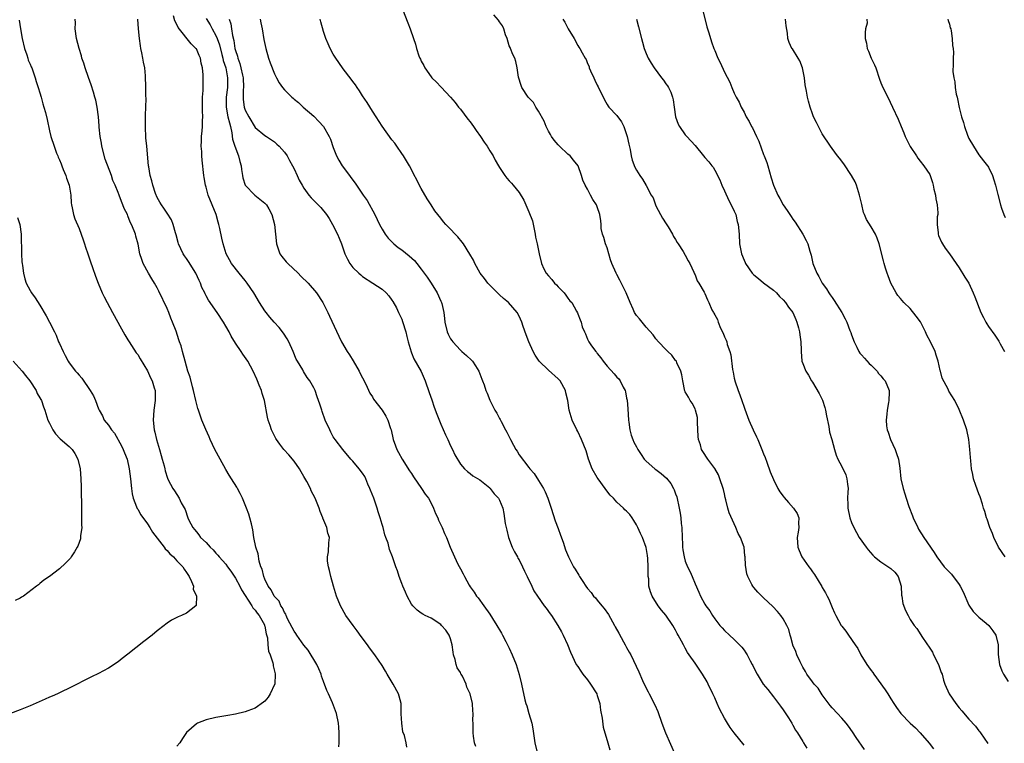
# Model space of a CAD drawing. Units: inches. Extents: x 2592000 to 2595000, y 1539000 to 1542000.
# Drawn here: x 2593033 to 2593234, y 1541681 to 1541829 of the extents above; entities that cross this region are included whole.
import ezdxf

# ---------------------------------------------------------------- set-up
doc = ezdxf.new("R2010")
doc.units = ezdxf.units.IN
doc.header["$MEASUREMENT"] = 0
doc.layers.add('LD25921539_10ft', color=72, linetype='Continuous')

msp = doc.modelspace()

# ---------------------------------------------------------------- linework, layer by layer
at = {"layer": 'LD25921539_10ft'}
for points, elevation in [([(2593126.19, 1541680.19), (2593125.9, 1541681), (2593125.69, 1541682.31), (2593125.62, 1541683), (2593125.58, 1541683.58), (2593125.58, 1541685), (2593125.55, 1541685.55), (2593125.59, 1541687), (2593125.54, 1541687.54), (2593125.45, 1541689), (2593125, 1541691), (2593124.33, 1541692.33), (2593124.15, 1541693), (2593123.41, 1541694.59), (2593123.18, 1541695), (2593123.11, 1541695.11), (2593123, 1541695.34), (2593122.33, 1541696.33), (2593122.16, 1541697), (2593121.95, 1541698.05), (2593121.62, 1541699), (2593121.52, 1541699.52), (2593121.35, 1541701), (2593121, 1541702.27), (2593120.72, 1541703), (2593120.01, 1541704.01), (2593119.16, 1541705), (2593119, 1541705.17), (2593117, 1541706.45), (2593115.81, 1541707), (2593115.29, 1541707.29), (2593115, 1541707.49), (2593114.13, 1541708.13), (2593113.26, 1541709), (2593113, 1541709.36), (2593112.1, 1541711), (2593111.77, 1541711.77), (2593111.21, 1541713), (2593111, 1541713.58), (2593110.48, 1541715), (2593110.12, 1541716.12), (2593109.81, 1541717), (2593109.59, 1541717.59), (2593109.12, 1541719), (2593108.53, 1541720.53), (2593108.2, 1541721.8), (2593107.76, 1541723), (2593107.53, 1541723.53), (2593107.19, 1541725), (2593107, 1541725.63), (2593106.62, 1541727), (2593106.19, 1541728.19), (2593106.01, 1541729), (2593105.3, 1541731), (2593104.63, 1541732.63), (2593104.5, 1541733), (2593104.1, 1541733.9), (2593103.63, 1541735), (2593103.43, 1541735.43), (2593103, 1541736.1), (2593102.32, 1541737), (2593101, 1541738.6), (2593100.62, 1541739), (2593098.95, 1541740.95), (2593097.39, 1541743), (2593097, 1541743.59), (2593096.51, 1541744.51), (2593096.27, 1541745), (2593095.37, 1541747), (2593094.75, 1541748.75), (2593094.63, 1541749), (2593094.27, 1541750.27), (2593093.73, 1541751.73), (2593093.29, 1541753), (2593093, 1541753.58), (2593092.21, 1541755), (2593091.69, 1541755.69), (2593090.93, 1541756.93), (2593090.76, 1541757.24), (2593089.68, 1541759), (2593089.44, 1541759.44), (2593088.79, 1541761), (2593087.88, 1541763), (2593087.58, 1541763.58), (2593086.79, 1541764.79), (2593085.91, 1541765.91), (2593084.93, 1541767), (2593084.03, 1541768.03), (2593083.25, 1541769), (2593083, 1541769.33), (2593081.93, 1541771), (2593080.74, 1541773), (2593079.38, 1541775), (2593079, 1541775.5), (2593077.75, 1541777), (2593076.21, 1541779), (2593075.77, 1541779.77), (2593075.12, 1541781), (2593074.47, 1541783), (2593074.2, 1541784.2), (2593073.81, 1541786.18), (2593073.63, 1541787), (2593073.47, 1541787.47), (2593073.03, 1541789), (2593072.21, 1541791), (2593071.42, 1541793), (2593071, 1541794.6), (2593070.88, 1541795), (2593070.63, 1541796.63), (2593070.56, 1541797), (2593070.17, 1541800.17), (2593070.11, 1541801), (2593070.09, 1541801.91), (2593070.01, 1541803), (2593070.02, 1541804.02), (2593070.07, 1541805), (2593070.16, 1541806.16), (2593070.25, 1541807), (2593070.27, 1541808.27), (2593070.33, 1541809), (2593070.26, 1541810.26), (2593070.28, 1541812.28), (2593070.27, 1541813), (2593070.39, 1541814.39), (2593070.41, 1541817), (2593070.38, 1541817.62), (2593070.24, 1541819), (2593070, 1541820), (2593069.83, 1541821), (2593069.55, 1541821.55), (2593069, 1541822.88), (2593068.92, 1541823), (2593067.92, 1541823.92), (2593065.3, 1541827.3), (2593065, 1541827.92), (2593064.63, 1541828.63), (2593064.31, 1541829.69)], 7250), ([(2593111.14, 1541831), (2593112.23, 1541828.23), (2593112.7, 1541827), (2593113.4, 1541825), (2593113.84, 1541823.84), (2593114.02, 1541823), (2593114.52, 1541821.48), (2593114.71, 1541821), (2593114.82, 1541820.82), (2593115, 1541820.42), (2593115.49, 1541819.49), (2593115.71, 1541819), (2593117, 1541817.16), (2593117.13, 1541817), (2593118.11, 1541816.11), (2593119, 1541815.14), (2593119.08, 1541815.08), (2593121, 1541813.06), (2593121.92, 1541811.92), (2593122.61, 1541811), (2593123, 1541810.54), (2593124.53, 1541808.53), (2593125, 1541807.95), (2593125.68, 1541807), (2593126.2, 1541806.2), (2593127.11, 1541805), (2593127.84, 1541803.84), (2593128.46, 1541803), (2593129, 1541802.07), (2593129.69, 1541801), (2593130.11, 1541800.11), (2593130.81, 1541799), (2593131, 1541798.65), (2593132.11, 1541797), (2593132.48, 1541796.48), (2593133, 1541795.94), (2593133.42, 1541795.42), (2593133.79, 1541795), (2593135, 1541793.51), (2593135.99, 1541791.99), (2593136.35, 1541791), (2593137, 1541789.56), (2593137.74, 1541787.74), (2593138.31, 1541785), (2593138.37, 1541784.37), (2593138.73, 1541783), (2593139.13, 1541781), (2593139.58, 1541779), (2593140.08, 1541777.92), (2593140.54, 1541777), (2593141, 1541776.47), (2593141.71, 1541775.71), (2593142.25, 1541775), (2593142.64, 1541774.64), (2593143, 1541774.24), (2593144.22, 1541773), (2593144.56, 1541772.56), (2593145, 1541771.89), (2593145.4, 1541771.4), (2593145.76, 1541771), (2593146.77, 1541769.23), (2593146.93, 1541768.93), (2593147, 1541768.7), (2593147.5, 1541767.5), (2593147.69, 1541767), (2593147.93, 1541766.07), (2593148.36, 1541765), (2593148.61, 1541764.61), (2593149, 1541763.55), (2593149.25, 1541763), (2593149.83, 1541762.17), (2593150.69, 1541761), (2593150.84, 1541760.84), (2593151, 1541760.63), (2593151.74, 1541759.74), (2593152.17, 1541759), (2593153, 1541758), (2593154.43, 1541756.43), (2593155, 1541755.75), (2593155.4, 1541755.4), (2593155.69, 1541755), (2593156.27, 1541753.73), (2593156.67, 1541753), (2593156.75, 1541752.75), (2593157, 1541751.44), (2593157.08, 1541751.08), (2593157.27, 1541749.27), (2593157.39, 1541747), (2593157.47, 1541746.53), (2593157.64, 1541745), (2593157.93, 1541743.93), (2593158.27, 1541743), (2593158.5, 1541742.5), (2593159, 1541741.48), (2593159.26, 1541741), (2593159.94, 1541739.94), (2593160.58, 1541739), (2593161, 1541738.57), (2593162.77, 1541737), (2593163, 1541736.85), (2593164.07, 1541736.07), (2593165.12, 1541735.12), (2593166.03, 1541734.03), (2593166.6, 1541733), (2593166.73, 1541732.73), (2593167, 1541731.93), (2593167.26, 1541731.26), (2593167.76, 1541729), (2593167.94, 1541727.94), (2593168.08, 1541727), (2593168.17, 1541725.83), (2593168.26, 1541725), (2593168.33, 1541723), (2593168.42, 1541721.58), (2593168.43, 1541721), (2593168.47, 1541720.47), (2593168.74, 1541719), (2593169, 1541718.1), (2593169.44, 1541717), (2593169.97, 1541715.97), (2593170.38, 1541715), (2593171, 1541713.5), (2593171.79, 1541711.79), (2593172.11, 1541711), (2593173, 1541709.34), (2593173.2, 1541709), (2593173.98, 1541707.98), (2593174.55, 1541707), (2593175, 1541706.33), (2593176.03, 1541705), (2593176.51, 1541704.51), (2593177, 1541703.95), (2593178, 1541703), (2593179, 1541702.08), (2593180.55, 1541700.55), (2593181, 1541699.92), (2593181.39, 1541699.39), (2593181.64, 1541699), (2593182.28, 1541697.72), (2593182.68, 1541697), (2593182.79, 1541696.79), (2593183, 1541696.28), (2593183.67, 1541695), (2593184.94, 1541693), (2593185.87, 1541691.87), (2593187, 1541690.35), (2593188.46, 1541688.46), (2593189, 1541687.71), (2593190.09, 1541686.09), (2593190.76, 1541685), (2593191, 1541684.61), (2593191.55, 1541683.55), (2593191.92, 1541683), (2593193, 1541681.25), (2593193.17, 1541681), (2593193.86, 1541679.86)], 7200), ([(2593205.62, 1541679.62), (2593203.94, 1541682.06), (2593203.2, 1541683.2), (2593202.39, 1541684.39), (2593201.9, 1541685), (2593201, 1541686.05), (2593200.13, 1541687), (2593199, 1541688.16), (2593198.61, 1541688.61), (2593197, 1541690.82), (2593196.16, 1541692.16), (2593195.37, 1541693), (2593195, 1541693.43), (2593193.85, 1541695), (2593193.57, 1541695.57), (2593193, 1541696.44), (2593192.46, 1541697.54), (2593191.83, 1541699), (2593191.63, 1541699.63), (2593191, 1541700.92), (2593190.97, 1541701), (2593190.59, 1541702.59), (2593190.43, 1541703), (2593190.15, 1541704.15), (2593189.74, 1541705), (2593189, 1541706.35), (2593188.51, 1541707), (2593187.85, 1541707.85), (2593186.88, 1541708.88), (2593185, 1541710.63), (2593183.81, 1541711.81), (2593183, 1541712.74), (2593182.8, 1541713), (2593182.61, 1541713.39), (2593181.75, 1541715), (2593181.57, 1541715.56), (2593181.3, 1541717.3), (2593181.24, 1541719), (2593181.2, 1541719.2), (2593181, 1541721), (2593180.26, 1541723), (2593179.82, 1541723.82), (2593179.32, 1541725), (2593177.99, 1541727.99), (2593177.71, 1541729), (2593177.3, 1541730.7), (2593177.17, 1541731.17), (2593177, 1541731.92), (2593176.78, 1541732.78), (2593176.74, 1541733), (2593176.05, 1541735), (2593175.76, 1541735.76), (2593175, 1541737.07), (2593173.62, 1541739), (2593172.58, 1541740.58), (2593172.32, 1541741), (2593172.08, 1541741.92), (2593171.71, 1541743), (2593171.64, 1541743.64), (2593171.5, 1541746.5), (2593171.52, 1541747), (2593171.49, 1541747.49), (2593171.11, 1541749), (2593171, 1541749.28), (2593170.41, 1541750.41), (2593169.99, 1541751), (2593169.64, 1541751.64), (2593169, 1541752.75), (2593168.92, 1541752.92), (2593168.47, 1541755), (2593168.26, 1541756.26), (2593168.11, 1541757), (2593167.28, 1541758.72), (2593167.17, 1541759), (2593167.1, 1541759.1), (2593167, 1541759.18), (2593166.23, 1541760.23), (2593165.45, 1541761), (2593165, 1541761.41), (2593163.52, 1541763), (2593163, 1541763.61), (2593162.39, 1541764.39), (2593161, 1541765.98), (2593159.66, 1541767.66), (2593159, 1541768.39), (2593158.75, 1541768.75), (2593158.6, 1541769), (2593158.31, 1541769.69), (2593157.7, 1541771), (2593156.93, 1541773), (2593155.61, 1541775.61), (2593155, 1541776.73), (2593154.83, 1541777), (2593153.99, 1541779), (2593153.73, 1541779.73), (2593153.38, 1541781), (2593153, 1541782.21), (2593152.7, 1541783), (2593152.32, 1541784.32), (2593152.06, 1541785), (2593151.81, 1541786.19), (2593151.76, 1541787), (2593151.75, 1541787.75), (2593151.53, 1541789), (2593151, 1541790.58), (2593150.83, 1541791), (2593150.11, 1541792.11), (2593149.63, 1541793), (2593149, 1541794.22), (2593148.54, 1541795), (2593148.05, 1541796.05), (2593147.78, 1541797), (2593147.06, 1541799), (2593146.14, 1541800.14), (2593145.48, 1541801), (2593145, 1541801.4), (2593143.3, 1541803), (2593143, 1541803.3), (2593142.21, 1541804.21), (2593141.6, 1541805), (2593141.4, 1541805.4), (2593141, 1541806.06), (2593140.54, 1541807), (2593140.15, 1541808.15), (2593139, 1541810.16), (2593138.46, 1541811), (2593137.94, 1541811.94), (2593136.83, 1541813), (2593135.54, 1541815), (2593135.43, 1541815.43), (2593134.9, 1541817.1), (2593134.62, 1541819), (2593134.33, 1541820.33), (2593134.16, 1541821), (2593133.75, 1541821.75), (2593133.26, 1541823), (2593133.16, 1541823.16), (2593133, 1541823.55), (2593132.56, 1541825), (2593132.25, 1541825.75), (2593131.86, 1541827), (2593131.61, 1541827.61), (2593131, 1541828.45), (2593130.79, 1541828.79), (2593129.84, 1541829.84)], 7190), ([(2593172.53, 1541831), (2593173.42, 1541827.42), (2593173.84, 1541826.16), (2593174.35, 1541824.35), (2593174.82, 1541823), (2593175, 1541822.55), (2593175.66, 1541821), (2593176.14, 1541820.14), (2593177, 1541818.16), (2593178.1, 1541816.1), (2593178.49, 1541815), (2593179, 1541813.86), (2593179.42, 1541813), (2593180.02, 1541812.02), (2593180.44, 1541811), (2593181, 1541809.98), (2593181.47, 1541809), (2593182.08, 1541808.08), (2593182.55, 1541807), (2593182.74, 1541806.74), (2593183.57, 1541805), (2593184.05, 1541804.05), (2593185, 1541801.27), (2593185.13, 1541801), (2593185.68, 1541799.68), (2593185.89, 1541799), (2593186.54, 1541796.54), (2593187.01, 1541795.01), (2593187.9, 1541793), (2593188.3, 1541792.3), (2593188.99, 1541791), (2593189.86, 1541789.86), (2593190.36, 1541789), (2593190.65, 1541788.65), (2593191, 1541788.06), (2593191.46, 1541787.46), (2593193.01, 1541785), (2593193.74, 1541783.74), (2593194.08, 1541783), (2593194.44, 1541781.56), (2593194.72, 1541780.72), (2593195.1, 1541779), (2593195.88, 1541777), (2593196.32, 1541776.32), (2593196.99, 1541775), (2593197.85, 1541773.85), (2593198.35, 1541773), (2593198.63, 1541772.63), (2593199, 1541772.04), (2593199.45, 1541771.45), (2593201, 1541769), (2593201.71, 1541767.71), (2593202.04, 1541767), (2593202.67, 1541765.33), (2593202.87, 1541764.87), (2593203, 1541764.44), (2593203.54, 1541763), (2593204.08, 1541761.92), (2593204.5, 1541761), (2593204.69, 1541760.69), (2593205, 1541760.36), (2593205.63, 1541759.63), (2593206.59, 1541758.59), (2593207, 1541758.23), (2593208.24, 1541757), (2593208.53, 1541756.53), (2593209, 1541756.03), (2593209.45, 1541755.45), (2593209.88, 1541755), (2593210.66, 1541753), (2593210.68, 1541752.68), (2593210.59, 1541751), (2593210.55, 1541750.55), (2593210.25, 1541749), (2593210.19, 1541748.19), (2593210.05, 1541747), (2593210.16, 1541745.84), (2593210.27, 1541745), (2593210.48, 1541744.48), (2593210.97, 1541743), (2593211.91, 1541741), (2593212.16, 1541740.16), (2593212.59, 1541739), (2593212.86, 1541737.14), (2593213.1, 1541735), (2593213.54, 1541733), (2593213.91, 1541731.91), (2593214.15, 1541731), (2593214.72, 1541729.28), (2593215.43, 1541727.43), (2593215.57, 1541727), (2593216.53, 1541725), (2593216.7, 1541724.7), (2593217.78, 1541723), (2593219.89, 1541719.89), (2593220.44, 1541719), (2593221.93, 1541717), (2593222.45, 1541716.45), (2593223, 1541715.9), (2593223.44, 1541715.44), (2593225, 1541713.35), (2593225.23, 1541713), (2593225.83, 1541711.83), (2593227, 1541709.12), (2593227.85, 1541707.85), (2593229, 1541706.65), (2593230.53, 1541705.47), (2593231.1, 1541705), (2593231.88, 1541703.88), (2593232.52, 1541703), (2593233, 1541701), (2593233.01, 1541699.01), (2593233.24, 1541697), (2593233.71, 1541695.71), (2593234.06, 1541695), (2593235, 1541693.55)], 7160), ([(2593032.75, 1541828.75), (2593033.02, 1541826.98), (2593033.39, 1541825), (2593033.85, 1541823), (2593034.31, 1541821.69), (2593034.52, 1541821), (2593034.62, 1541820.62), (2593035, 1541819.77), (2593035.22, 1541819.22), (2593035.34, 1541819), (2593035.56, 1541818.44), (2593036.04, 1541817), (2593036.24, 1541816.24), (2593036.66, 1541815), (2593037, 1541813.89), (2593037.26, 1541813), (2593037.63, 1541811.63), (2593037.83, 1541811), (2593038.13, 1541809.87), (2593038.47, 1541808.47), (2593039, 1541806.12), (2593039.27, 1541805), (2593039.89, 1541803), (2593040.41, 1541801.59), (2593040.65, 1541801), (2593040.76, 1541800.76), (2593041, 1541800.19), (2593041.38, 1541799.38), (2593041.49, 1541799), (2593041.78, 1541798.22), (2593042.29, 1541797), (2593042.46, 1541796.46), (2593042.96, 1541795), (2593043.3, 1541793), (2593043.41, 1541791.41), (2593043.47, 1541791), (2593043.63, 1541790.37), (2593043.88, 1541789), (2593044.17, 1541788.17), (2593045, 1541786.16), (2593045.45, 1541785), (2593045.83, 1541783.83), (2593046.13, 1541783), (2593046.33, 1541782.33), (2593046.81, 1541781), (2593047.36, 1541779.36), (2593047.79, 1541778.21), (2593048.4, 1541776.4), (2593048.91, 1541775), (2593049.75, 1541773), (2593050.18, 1541772.18), (2593050.75, 1541771), (2593051.82, 1541769), (2593053.66, 1541765.66), (2593054.39, 1541764.39), (2593055, 1541763.43), (2593055.25, 1541763), (2593056.72, 1541760.72), (2593057, 1541760.37), (2593057.51, 1541759.51), (2593059, 1541757.09), (2593059.63, 1541755.63), (2593059.97, 1541755), (2593060.4, 1541753.6), (2593060.57, 1541753), (2593060.59, 1541752.59), (2593060.61, 1541751), (2593060.33, 1541749), (2593060.15, 1541747), (2593060.35, 1541745), (2593060.5, 1541744.5), (2593060.85, 1541743), (2593061.43, 1541741), (2593061.77, 1541739.77), (2593062.01, 1541739), (2593062.4, 1541737.6), (2593062.54, 1541737), (2593062.6, 1541736.6), (2593063.07, 1541735.07), (2593063.26, 1541734.74), (2593064.17, 1541733), (2593064.52, 1541732.52), (2593065.49, 1541731), (2593065.92, 1541730.08), (2593066.68, 1541728.68), (2593067.25, 1541727), (2593067.46, 1541726.54), (2593068.25, 1541725), (2593068.62, 1541724.62), (2593069, 1541724.15), (2593069.54, 1541723.54), (2593069.88, 1541723), (2593071, 1541721.97), (2593071.84, 1541721), (2593072.42, 1541720.42), (2593073, 1541719.74), (2593073.37, 1541719.37), (2593073.65, 1541719), (2593075, 1541717.49), (2593075.39, 1541717), (2593076.06, 1541716.06), (2593077, 1541714.62), (2593077.87, 1541713), (2593078.24, 1541712.24), (2593080.33, 1541709), (2593080.56, 1541708.56), (2593081, 1541708.12), (2593081.47, 1541707.47), (2593081.87, 1541707), (2593082.92, 1541705.08), (2593082.96, 1541705), (2593083, 1541704.83), (2593083.28, 1541703.28), (2593083.52, 1541702.48), (2593083.65, 1541701), (2593083.74, 1541699.74), (2593084.07, 1541699), (2593084.65, 1541697.35), (2593084.69, 1541697), (2593084.69, 1541696.69), (2593085, 1541695.62), (2593085.1, 1541695.1), (2593085.15, 1541695), (2593085.02, 1541693), (2593085, 1541692.92), (2593084.1, 1541691), (2593083.68, 1541690.32), (2593083, 1541689.52), (2593082.74, 1541689.26), (2593081, 1541688.05), (2593079.5, 1541687.5), (2593079, 1541687.29), (2593077, 1541686.83), (2593075.45, 1541686.55), (2593073, 1541686.15), (2593071, 1541685.7), (2593069.24, 1541685), (2593069, 1541684.89), (2593067, 1541683.07), (2593066.15, 1541681.85), (2593065.62, 1541681), (2593065, 1541680.27)], 7280), ([(2593098.16, 1541680.16), (2593098.23, 1541681), (2593098.21, 1541683), (2593098.16, 1541684.16), (2593098.09, 1541685), (2593097.69, 1541687), (2593097.49, 1541687.49), (2593096.86, 1541689.14), (2593096.01, 1541691), (2593095.71, 1541691.71), (2593095, 1541693.52), (2593094.62, 1541694.62), (2593094.51, 1541695), (2593094.08, 1541696.08), (2593093.66, 1541697), (2593091.9, 1541699.9), (2593091, 1541700.97), (2593089.55, 1541703), (2593089.35, 1541703.35), (2593089, 1541703.79), (2593088.58, 1541704.58), (2593087.67, 1541706.33), (2593087.36, 1541707), (2593087.27, 1541707.27), (2593087, 1541707.64), (2593086.61, 1541708.61), (2593086.31, 1541709), (2593085.93, 1541709.93), (2593085, 1541710.88), (2593084.91, 1541711), (2593084.29, 1541712.29), (2593083.69, 1541713), (2593083, 1541714.42), (2593082.77, 1541715), (2593082.46, 1541716.46), (2593082.22, 1541717), (2593081.86, 1541718.14), (2593081.61, 1541719.61), (2593081.15, 1541721), (2593080.73, 1541723), (2593080.52, 1541724.52), (2593080.26, 1541725.74), (2593079.97, 1541727), (2593079.71, 1541727.71), (2593079.28, 1541729), (2593078.42, 1541731), (2593077.98, 1541731.98), (2593077.39, 1541733), (2593077.26, 1541733.26), (2593076.18, 1541735), (2593075.74, 1541735.74), (2593075, 1541736.9), (2593073.85, 1541739), (2593072.79, 1541741), (2593071.83, 1541743), (2593071.59, 1541743.59), (2593070.91, 1541745.09), (2593070.14, 1541747), (2593069.42, 1541749), (2593069.32, 1541749.32), (2593069, 1541750.43), (2593068.87, 1541751), (2593068.45, 1541753), (2593068.21, 1541753.79), (2593067.75, 1541755.75), (2593067.25, 1541757), (2593066.69, 1541759), (2593066.19, 1541761), (2593065.86, 1541762.14), (2593065.58, 1541763), (2593065.4, 1541763.4), (2593064.85, 1541765.15), (2593064.15, 1541767), (2593063.8, 1541767.8), (2593063.34, 1541769), (2593063, 1541769.82), (2593061.35, 1541773.35), (2593061, 1541774), (2593060.43, 1541775), (2593059.9, 1541775.9), (2593059.2, 1541777), (2593058.14, 1541779), (2593057.86, 1541779.86), (2593057.44, 1541781), (2593057.07, 1541782.93), (2593056.61, 1541784.61), (2593056.54, 1541785), (2593056.31, 1541785.69), (2593055.75, 1541787), (2593055.47, 1541787.47), (2593055, 1541788.79), (2593054.91, 1541789), (2593054.24, 1541790.24), (2593053.99, 1541791), (2593053.66, 1541791.66), (2593053.22, 1541793), (2593053, 1541793.56), (2593052.41, 1541795), (2593051.95, 1541795.95), (2593051.63, 1541797), (2593050.35, 1541800.35), (2593049.68, 1541803), (2593049.62, 1541803.62), (2593049.34, 1541805), (2593049.13, 1541806.87), (2593049.14, 1541807.14), (2593048.99, 1541808.99), (2593048.72, 1541811), (2593048.42, 1541812.42), (2593048.27, 1541813), (2593047.95, 1541814.05), (2593047.52, 1541815.52), (2593046.94, 1541817.06), (2593046.24, 1541819), (2593045.97, 1541819.97), (2593045.6, 1541821), (2593045.48, 1541821.48), (2593045, 1541823), (2593044.52, 1541825), (2593044.24, 1541827), (2593044.25, 1541828.25), (2593044.23, 1541829)], 7270), ([(2593112.06, 1541680.07), (2593111.88, 1541681), (2593111.55, 1541682.45), (2593111.25, 1541683.25), (2593111.01, 1541685), (2593110.92, 1541686.92), (2593110.88, 1541689), (2593110.5, 1541690.5), (2593110.35, 1541691), (2593109.22, 1541693), (2593108, 1541695), (2593107.66, 1541695.66), (2593107, 1541696.76), (2593105.49, 1541699), (2593104.4, 1541700.4), (2593104.02, 1541701), (2593102.73, 1541702.73), (2593101.91, 1541703.91), (2593101.07, 1541705), (2593099.6, 1541707), (2593098.46, 1541709), (2593097.68, 1541711), (2593097.05, 1541713), (2593096.48, 1541715), (2593096.22, 1541716.22), (2593096.01, 1541717), (2593095.85, 1541718.15), (2593095.83, 1541719), (2593096.02, 1541720.02), (2593096.09, 1541721.91), (2593096.21, 1541723), (2593095.88, 1541723.88), (2593095.67, 1541725), (2593094.89, 1541726.89), (2593094.86, 1541727), (2593094.32, 1541728.32), (2593094.12, 1541729), (2593093.3, 1541731), (2593092.5, 1541732.5), (2593092.31, 1541733), (2593091.58, 1541734.42), (2593091, 1541735.46), (2593090.41, 1541736.41), (2593090.07, 1541737), (2593089, 1541738.56), (2593087.89, 1541739.89), (2593086.89, 1541741), (2593086.07, 1541742.07), (2593085.41, 1541743), (2593085.25, 1541743.25), (2593084.57, 1541744.57), (2593084.39, 1541745), (2593084.11, 1541745.89), (2593083.72, 1541747), (2593083.56, 1541747.56), (2593082.91, 1541751), (2593082.44, 1541752.44), (2593082.29, 1541753), (2593081.87, 1541754.13), (2593081.51, 1541755), (2593081.34, 1541755.34), (2593080.61, 1541757), (2593079.5, 1541759), (2593078.48, 1541760.48), (2593078.16, 1541761), (2593077, 1541762.71), (2593076.13, 1541764.13), (2593075.68, 1541765), (2593075, 1541766.21), (2593074.54, 1541767), (2593073.23, 1541769), (2593071.48, 1541771.48), (2593071, 1541772.4), (2593070.78, 1541772.78), (2593070.71, 1541773), (2593070.13, 1541774.13), (2593069.85, 1541775), (2593069.55, 1541775.55), (2593068.88, 1541777), (2593067.4, 1541779.4), (2593067, 1541780), (2593066.57, 1541780.57), (2593066.33, 1541781), (2593065.37, 1541783), (2593065.31, 1541783.31), (2593064.87, 1541784.87), (2593064.71, 1541785.29), (2593064.27, 1541787), (2593063.93, 1541787.93), (2593063, 1541789.29), (2593062.34, 1541790.34), (2593061.85, 1541791), (2593061.54, 1541791.54), (2593061, 1541792.54), (2593060.67, 1541793.33), (2593060.11, 1541795), (2593059.92, 1541795.92), (2593059.56, 1541797), (2593059.25, 1541798.75), (2593059.22, 1541799), (2593058.85, 1541803), (2593058.68, 1541804.68), (2593058.58, 1541807), (2593058.63, 1541809.37), (2593058.69, 1541811), (2593058.73, 1541812.73), (2593058.7, 1541813.3), (2593058.69, 1541815), (2593058.62, 1541817.38), (2593058.46, 1541819), (2593058.18, 1541820.18), (2593058.08, 1541821), (2593057.88, 1541822.12), (2593057.66, 1541823), (2593057.57, 1541823.56), (2593057.35, 1541825), (2593057.15, 1541827), (2593057.06, 1541829)], 7260), ([(2593071, 1541829.1), (2593071.8, 1541827.8), (2593072.23, 1541827), (2593073, 1541825.63), (2593073.25, 1541825), (2593073.71, 1541823.7), (2593074.23, 1541821.77), (2593074.42, 1541821), (2593074.51, 1541820.51), (2593075, 1541819), (2593075.39, 1541817), (2593075.39, 1541815), (2593075.12, 1541813), (2593075.07, 1541811), (2593075.47, 1541809), (2593075.75, 1541807.75), (2593075.98, 1541807), (2593076.25, 1541805.75), (2593076.42, 1541804.42), (2593076.85, 1541803), (2593077.61, 1541801), (2593077.88, 1541799.88), (2593078.19, 1541799), (2593078.25, 1541798.25), (2593078.47, 1541797), (2593078.53, 1541796.53), (2593079.01, 1541795.01), (2593080.98, 1541792.98), (2593083, 1541791.37), (2593083.37, 1541791), (2593083.82, 1541790.18), (2593084.44, 1541789), (2593084.96, 1541787), (2593085.41, 1541783), (2593085.79, 1541781.79), (2593086.1, 1541781), (2593086.46, 1541780.46), (2593087.37, 1541779.37), (2593087.7, 1541779), (2593089.83, 1541777), (2593090.4, 1541776.4), (2593091.84, 1541775), (2593093.56, 1541773), (2593094.9, 1541771), (2593095.89, 1541769), (2593096.23, 1541768.23), (2593098.14, 1541764.14), (2593098.71, 1541763), (2593099.87, 1541761), (2593100.31, 1541760.31), (2593101.07, 1541759.07), (2593102.27, 1541757), (2593102.52, 1541756.52), (2593103, 1541755.65), (2593103.65, 1541754.35), (2593104.5, 1541752.5), (2593105, 1541751.72), (2593105.25, 1541751.25), (2593107.03, 1541749), (2593107.76, 1541747.76), (2593108.18, 1541747), (2593108.73, 1541745.27), (2593108.83, 1541745), (2593109.28, 1541743), (2593109.7, 1541741.7), (2593109.98, 1541741), (2593110.33, 1541740.33), (2593111.11, 1541739), (2593112.61, 1541736.61), (2593113, 1541736.07), (2593113.38, 1541735.38), (2593115.07, 1541733), (2593115.8, 1541731.8), (2593116.45, 1541731), (2593117, 1541730.02), (2593117.52, 1541729), (2593117.91, 1541727.91), (2593118.38, 1541727), (2593118.54, 1541726.54), (2593119.26, 1541725), (2593119.76, 1541723.76), (2593120.13, 1541723), (2593120.9, 1541721), (2593121.77, 1541719), (2593122.49, 1541717.51), (2593123, 1541716.54), (2593123.57, 1541715.57), (2593123.82, 1541715), (2593124.81, 1541713.19), (2593125, 1541712.88), (2593125.8, 1541711.8), (2593126.28, 1541711), (2593126.6, 1541710.6), (2593127.78, 1541709), (2593129, 1541707.28), (2593129.57, 1541706.43), (2593130.47, 1541705), (2593130.63, 1541704.63), (2593131, 1541704.06), (2593131.38, 1541703.38), (2593131.61, 1541703), (2593132.28, 1541701.72), (2593132.76, 1541700.76), (2593133, 1541700.33), (2593133.61, 1541699), (2593134.43, 1541697), (2593135.04, 1541694.96), (2593135.52, 1541693), (2593136.21, 1541689.79), (2593136.41, 1541689), (2593136.56, 1541688.56), (2593136.97, 1541687), (2593137.58, 1541685), (2593137.84, 1541683.84), (2593138.24, 1541681), (2593138.7, 1541679)], 7240), ([(2593075.68, 1541829), (2593076.03, 1541828.03), (2593076.16, 1541827), (2593076.38, 1541825.62), (2593076.65, 1541824.65), (2593076.9, 1541823), (2593077, 1541822.57), (2593077.39, 1541821.39), (2593077.46, 1541821), (2593077.89, 1541819.89), (2593078.13, 1541819), (2593078.45, 1541817.55), (2593078.59, 1541817), (2593078.65, 1541815), (2593078.6, 1541814.6), (2593078.55, 1541813), (2593078.57, 1541812.57), (2593078.79, 1541811), (2593079, 1541810.37), (2593079.75, 1541809), (2593081, 1541806.84), (2593083, 1541805.2), (2593083.35, 1541805), (2593085, 1541803.87), (2593085.44, 1541803.44), (2593085.92, 1541803), (2593087, 1541801.79), (2593087.54, 1541801), (2593088.08, 1541800.08), (2593088.69, 1541799), (2593089, 1541798.4), (2593089.61, 1541797), (2593090.05, 1541796.05), (2593090.63, 1541795), (2593091, 1541794.4), (2593092.01, 1541793), (2593092.46, 1541792.46), (2593093, 1541791.87), (2593094.43, 1541790.43), (2593095.62, 1541789), (2593096.18, 1541788.18), (2593096.85, 1541787), (2593097.85, 1541785), (2593098.19, 1541784.19), (2593098.65, 1541783), (2593099.35, 1541781), (2593099.88, 1541779.88), (2593100.36, 1541779), (2593101, 1541778.19), (2593102.24, 1541777), (2593102.66, 1541776.66), (2593103, 1541776.35), (2593105.12, 1541775), (2593107, 1541773.74), (2593107.8, 1541773), (2593108.38, 1541772.38), (2593109, 1541771.53), (2593109.21, 1541771.21), (2593109.92, 1541769.92), (2593110.36, 1541769), (2593111, 1541767.6), (2593111.18, 1541767.18), (2593111.86, 1541765), (2593112.07, 1541764.07), (2593112.32, 1541763), (2593112.92, 1541760.92), (2593113, 1541760.76), (2593113.5, 1541759.5), (2593115, 1541756.92), (2593115.79, 1541755), (2593116.63, 1541752.63), (2593117.13, 1541751.13), (2593117.65, 1541749.65), (2593118.19, 1541748.19), (2593119, 1541746.14), (2593119.96, 1541743.96), (2593120.42, 1541743), (2593121, 1541741.73), (2593121.36, 1541741), (2593121.86, 1541739.86), (2593123, 1541737.94), (2593123.84, 1541737), (2593124.44, 1541736.44), (2593125, 1541736.03), (2593125.57, 1541735.57), (2593127, 1541734.79), (2593129, 1541733.13), (2593129.11, 1541733), (2593129.89, 1541731.89), (2593130.79, 1541731), (2593131, 1541730.62), (2593131.69, 1541729), (2593131.9, 1541727.9), (2593132.16, 1541725.84), (2593132.34, 1541725), (2593132.5, 1541724.5), (2593132.86, 1541723), (2593133.61, 1541721), (2593134.04, 1541720.04), (2593134.66, 1541719), (2593134.77, 1541718.77), (2593135, 1541718.4), (2593135.71, 1541717), (2593136.08, 1541716.08), (2593136.66, 1541715), (2593137.63, 1541713), (2593138.03, 1541712.03), (2593138.77, 1541711), (2593140.13, 1541709), (2593140.51, 1541708.51), (2593141.34, 1541707.34), (2593141.6, 1541707), (2593142.94, 1541705), (2593143.66, 1541703.66), (2593144.03, 1541703), (2593144.89, 1541701.11), (2593145.51, 1541699.51), (2593146.7, 1541697), (2593147, 1541696.57), (2593147.61, 1541695.61), (2593148.04, 1541695), (2593149, 1541693.84), (2593149.63, 1541693), (2593150.87, 1541691), (2593150.9, 1541690.9), (2593151, 1541690.63), (2593151.49, 1541689), (2593151.67, 1541687.67), (2593152.01, 1541685.99), (2593152.19, 1541684.19), (2593153.15, 1541681), (2593153.56, 1541679.56)], 7230), ([(2593082.07, 1541829), (2593082.22, 1541828.22), (2593082.47, 1541827), (2593082.83, 1541824.83), (2593083.19, 1541823), (2593083.77, 1541821), (2593084.08, 1541820.08), (2593085, 1541817.79), (2593085.37, 1541817), (2593085.94, 1541815.94), (2593086.6, 1541815), (2593087, 1541814.54), (2593088.54, 1541813), (2593088.8, 1541812.8), (2593089, 1541812.6), (2593089.91, 1541811.91), (2593090.86, 1541811), (2593093, 1541809.13), (2593094.07, 1541808.07), (2593095, 1541807), (2593096.15, 1541805), (2593096.41, 1541804.41), (2593097, 1541802.72), (2593097.67, 1541801), (2593098.13, 1541800.13), (2593098.83, 1541799), (2593100.29, 1541797), (2593100.62, 1541796.62), (2593101.47, 1541795.47), (2593101.74, 1541795), (2593103.11, 1541793), (2593103.9, 1541791.9), (2593105.48, 1541789), (2593106, 1541788), (2593106.45, 1541787), (2593107, 1541786.01), (2593107.63, 1541785), (2593108.21, 1541784.21), (2593109.38, 1541783), (2593110.27, 1541782.27), (2593111, 1541781.77), (2593112.55, 1541780.55), (2593113.61, 1541779.61), (2593114.07, 1541779), (2593115, 1541777.82), (2593115.62, 1541777), (2593116.2, 1541776.2), (2593117.01, 1541775), (2593118.24, 1541773), (2593119, 1541771.29), (2593119.16, 1541771), (2593119.19, 1541770.81), (2593119.6, 1541769), (2593119.74, 1541767.74), (2593119.79, 1541767), (2593120.31, 1541765), (2593120.53, 1541764.53), (2593121, 1541763.62), (2593121.27, 1541763.27), (2593121.44, 1541763), (2593123, 1541761.26), (2593123.29, 1541761), (2593124.22, 1541760.22), (2593125.25, 1541759.25), (2593125.45, 1541759), (2593126.11, 1541758.11), (2593126.77, 1541757), (2593127.36, 1541755.36), (2593127.53, 1541755), (2593127.85, 1541754.16), (2593128.23, 1541753), (2593128.46, 1541752.46), (2593129, 1541751.05), (2593129.72, 1541749.72), (2593130.05, 1541749), (2593130.42, 1541748.42), (2593131, 1541747.33), (2593131.12, 1541747.12), (2593131.33, 1541746.66), (2593132.23, 1541745), (2593132.52, 1541744.52), (2593133.22, 1541743), (2593133.87, 1541741.87), (2593134.34, 1541741), (2593134.6, 1541740.6), (2593135, 1541739.91), (2593137, 1541737.26), (2593137.22, 1541737), (2593138.07, 1541736.07), (2593139, 1541734.66), (2593139.98, 1541733), (2593140.33, 1541732.33), (2593140.87, 1541731), (2593141.57, 1541729), (2593142.4, 1541726.4), (2593143, 1541724.8), (2593143.45, 1541723.45), (2593143.99, 1541722.01), (2593144.48, 1541720.48), (2593145.12, 1541719), (2593146.16, 1541717), (2593146.5, 1541716.5), (2593147.25, 1541715.25), (2593147.38, 1541715), (2593148.03, 1541713.97), (2593148.67, 1541713), (2593149, 1541712.55), (2593149.71, 1541711.71), (2593150.22, 1541711), (2593150.6, 1541710.6), (2593151, 1541710.13), (2593151.92, 1541709), (2593152.42, 1541708.42), (2593153.26, 1541707.25), (2593154.53, 1541705), (2593154.68, 1541704.67), (2593155.37, 1541703.37), (2593156.37, 1541701.63), (2593156.72, 1541701), (2593157, 1541700.45), (2593157.54, 1541699.54), (2593157.83, 1541699), (2593159.5, 1541695.5), (2593160.25, 1541693.75), (2593160.72, 1541692.72), (2593161.39, 1541691.39), (2593161.6, 1541691), (2593162.76, 1541688.76), (2593163.35, 1541687.35), (2593164.19, 1541685), (2593164.97, 1541683), (2593167, 1541678.37)], 7220), ([(2593181, 1541680.51), (2593179.01, 1541683), (2593178.14, 1541684.14), (2593177.61, 1541685), (2593177, 1541686.03), (2593175.96, 1541687.96), (2593175.53, 1541689), (2593175, 1541690.16), (2593174.62, 1541691), (2593173.66, 1541693), (2593173.44, 1541693.44), (2593172.52, 1541695), (2593171, 1541697.3), (2593169.81, 1541699), (2593169.47, 1541699.47), (2593169, 1541700.35), (2593168.75, 1541700.75), (2593168.61, 1541701), (2593168.22, 1541701.78), (2593167.55, 1541703), (2593167.34, 1541703.34), (2593167, 1541704.05), (2593166.45, 1541705), (2593165, 1541707.05), (2593164.12, 1541708.12), (2593163.44, 1541709), (2593162.21, 1541711), (2593161.86, 1541711.86), (2593161.57, 1541713), (2593161.51, 1541714.49), (2593161.42, 1541715), (2593161.38, 1541715.38), (2593161.4, 1541717), (2593161.31, 1541718.69), (2593161.26, 1541719.26), (2593161, 1541720.95), (2593160.22, 1541723), (2593159.81, 1541723.81), (2593159.3, 1541725), (2593159, 1541725.56), (2593158.46, 1541726.46), (2593158.12, 1541727), (2593157.65, 1541727.65), (2593157, 1541728.35), (2593156.66, 1541728.66), (2593156.34, 1541729), (2593155, 1541730.21), (2593154.31, 1541731), (2593153.65, 1541731.65), (2593152.77, 1541732.77), (2593152.64, 1541733), (2593151.18, 1541735), (2593151, 1541735.27), (2593149.98, 1541737), (2593149.2, 1541739), (2593148.7, 1541740.7), (2593147.75, 1541743), (2593147, 1541744.65), (2593146.81, 1541745), (2593145.85, 1541747), (2593145.62, 1541747.62), (2593145.26, 1541749), (2593144.98, 1541751), (2593144.59, 1541752.59), (2593144.52, 1541753), (2593143.4, 1541755), (2593143.22, 1541755.22), (2593143, 1541755.45), (2593141, 1541757.19), (2593139.13, 1541759), (2593138.27, 1541760.27), (2593137.86, 1541761), (2593137.02, 1541763), (2593136.43, 1541764.43), (2593135.85, 1541766.15), (2593135.53, 1541767), (2593135, 1541768.23), (2593134.63, 1541769), (2593132.87, 1541771), (2593131.84, 1541771.84), (2593131, 1541772.61), (2593130.79, 1541772.79), (2593129, 1541774.6), (2593128.62, 1541775), (2593127.93, 1541775.93), (2593127.07, 1541777), (2593125.95, 1541779), (2593125.66, 1541779.66), (2593124.95, 1541780.95), (2593123.63, 1541783), (2593123.38, 1541783.38), (2593122.47, 1541784.47), (2593121.9, 1541785), (2593121, 1541786), (2593120.01, 1541787), (2593119.54, 1541787.54), (2593119, 1541788.25), (2593117.79, 1541789.79), (2593117, 1541790.98), (2593116.22, 1541792.22), (2593115, 1541794.36), (2593112.58, 1541799), (2593111.39, 1541801), (2593111, 1541801.54), (2593110.01, 1541803), (2593109.59, 1541803.59), (2593109, 1541804.33), (2593107, 1541807.13), (2593105.76, 1541809), (2593105, 1541810.19), (2593103.93, 1541811.93), (2593103, 1541813.3), (2593102.35, 1541814.35), (2593101.86, 1541815), (2593101.52, 1541815.52), (2593101, 1541816.22), (2593100.68, 1541816.68), (2593099, 1541818.83), (2593098.13, 1541820.13), (2593097.5, 1541821), (2593097, 1541821.85), (2593096.36, 1541823), (2593095.94, 1541823.94), (2593095.5, 1541825), (2593095, 1541826.47), (2593094.43, 1541828.43), (2593094.29, 1541829)], 7210), ([(2593143.97, 1541829), (2593144.35, 1541828.35), (2593145.02, 1541827.02), (2593146.24, 1541825), (2593147, 1541823.58), (2593147.23, 1541823.23), (2593147.43, 1541823), (2593147.9, 1541822.1), (2593148.54, 1541821), (2593148.73, 1541820.73), (2593149, 1541819.92), (2593149.3, 1541819.3), (2593149.36, 1541819), (2593149.6, 1541818.4), (2593150.26, 1541817), (2593150.52, 1541816.52), (2593151, 1541815.48), (2593151.17, 1541815.17), (2593152.46, 1541812.46), (2593153, 1541811.56), (2593153.19, 1541811.19), (2593153.33, 1541811), (2593155, 1541809.25), (2593155.95, 1541807.95), (2593156.43, 1541807), (2593157, 1541805.39), (2593157.11, 1541805), (2593157.42, 1541803.42), (2593157.7, 1541802.3), (2593157.94, 1541801), (2593158.12, 1541800.12), (2593158.69, 1541798.69), (2593159, 1541798.07), (2593159.69, 1541797), (2593160.27, 1541796.27), (2593161, 1541794.96), (2593162.04, 1541793), (2593162.41, 1541792.41), (2593162.9, 1541791), (2593163, 1541790.78), (2593163.95, 1541789), (2593164.3, 1541788.3), (2593165.11, 1541787.11), (2593165.49, 1541786.51), (2593166.38, 1541785), (2593166.56, 1541784.56), (2593167, 1541783.89), (2593167.31, 1541783.31), (2593167.54, 1541783), (2593168.56, 1541781.44), (2593169, 1541780.69), (2593169.57, 1541779.57), (2593169.92, 1541779), (2593170.75, 1541777.25), (2593170.89, 1541776.89), (2593171, 1541776.68), (2593171.44, 1541775.44), (2593171.77, 1541775), (2593172.86, 1541773.14), (2593173, 1541772.87), (2593173.55, 1541771.55), (2593173.84, 1541771), (2593174.44, 1541769.56), (2593174.73, 1541769), (2593174.86, 1541768.86), (2593175, 1541768.54), (2593175.56, 1541767.56), (2593175.7, 1541767), (2593176.2, 1541765.8), (2593176.76, 1541764.76), (2593177, 1541764.03), (2593177.36, 1541763.36), (2593177.46, 1541763), (2593177.59, 1541762.41), (2593178.09, 1541761), (2593178.31, 1541760.31), (2593178.68, 1541757.32), (2593178.8, 1541756.8), (2593179, 1541755.53), (2593179.11, 1541755.11), (2593179.12, 1541755), (2593179.82, 1541753), (2593180.17, 1541752.17), (2593180.56, 1541751), (2593181, 1541749.64), (2593181.19, 1541749.19), (2593181.7, 1541747.7), (2593181.99, 1541747), (2593182.86, 1541745), (2593183.58, 1541743.58), (2593183.8, 1541743), (2593184.37, 1541741.63), (2593184.66, 1541741), (2593185, 1541740.08), (2593185.32, 1541739.32), (2593185.65, 1541738.35), (2593186.37, 1541736.37), (2593187, 1541734.83), (2593187.94, 1541733), (2593188.32, 1541732.32), (2593189, 1541731.4), (2593189.18, 1541731.18), (2593190.12, 1541730.12), (2593191.15, 1541729), (2593191.87, 1541727.87), (2593192.23, 1541727), (2593192.13, 1541725.87), (2593192.19, 1541725), (2593192.06, 1541724.06), (2593191.86, 1541723), (2593191.98, 1541721), (2593192.28, 1541720.28), (2593192.86, 1541719), (2593194.26, 1541717), (2593194.58, 1541716.58), (2593195, 1541715.96), (2593195.41, 1541715.41), (2593196.92, 1541712.92), (2593197, 1541712.77), (2593197.68, 1541711.68), (2593197.98, 1541711), (2593198.34, 1541710.34), (2593199, 1541708.66), (2593199.53, 1541707.53), (2593199.75, 1541707), (2593200.86, 1541705), (2593201, 1541704.81), (2593201.84, 1541703.84), (2593202.35, 1541703), (2593203.7, 1541701), (2593204.25, 1541700.25), (2593204.88, 1541699), (2593206.14, 1541697), (2593206.49, 1541696.49), (2593207, 1541695.76), (2593207.34, 1541695.34), (2593207.53, 1541695), (2593209.84, 1541691.84), (2593210.4, 1541691), (2593211, 1541689.94), (2593211.62, 1541689), (2593212.18, 1541688.18), (2593213.06, 1541687), (2593214.99, 1541684.99), (2593216.04, 1541684.04), (2593217.02, 1541683.02), (2593218.88, 1541680.88), (2593219.77, 1541679.77)], 7180), ([(2593159, 1541829.01), (2593159.44, 1541827.44), (2593160.02, 1541825), (2593160.25, 1541824.25), (2593160.59, 1541823), (2593161, 1541821.97), (2593161.42, 1541821), (2593161.99, 1541819.99), (2593162.61, 1541819), (2593164.12, 1541817), (2593164.51, 1541816.51), (2593165, 1541815.78), (2593165.34, 1541815.34), (2593165.54, 1541815), (2593166.04, 1541814.04), (2593166.37, 1541813), (2593166.49, 1541812.49), (2593166.73, 1541811), (2593167.01, 1541809), (2593167.51, 1541807.51), (2593167.78, 1541807), (2593169, 1541805.34), (2593169.29, 1541805), (2593171, 1541803.14), (2593172.74, 1541801), (2593173, 1541800.7), (2593173.82, 1541799.82), (2593174.42, 1541799), (2593174.69, 1541798.68), (2593175, 1541798.13), (2593176.09, 1541796.09), (2593176.46, 1541795), (2593177, 1541793.86), (2593177.88, 1541791.88), (2593178.38, 1541791), (2593179, 1541789.71), (2593179.31, 1541789), (2593179.63, 1541787.63), (2593179.8, 1541787), (2593179.98, 1541785), (2593180.11, 1541783), (2593180.49, 1541781), (2593181, 1541779.66), (2593181.21, 1541779.21), (2593181.29, 1541779), (2593182.69, 1541777), (2593182.84, 1541776.84), (2593183, 1541776.7), (2593183.95, 1541775.95), (2593185, 1541775.05), (2593187, 1541773.55), (2593187.62, 1541773), (2593188.28, 1541772.28), (2593189, 1541771.6), (2593189.51, 1541771), (2593190.11, 1541770.11), (2593191, 1541768.96), (2593191.57, 1541767.57), (2593191.83, 1541767), (2593192.17, 1541765.83), (2593192.37, 1541765), (2593192.4, 1541764.4), (2593192.65, 1541763), (2593192.7, 1541761.3), (2593192.68, 1541761), (2593192.85, 1541759), (2593193, 1541758.59), (2593193.64, 1541757), (2593194.18, 1541756.18), (2593194.8, 1541755), (2593195, 1541754.71), (2593196.39, 1541752.39), (2593197.04, 1541751.04), (2593197.53, 1541749.53), (2593197.65, 1541749), (2593197.85, 1541747.85), (2593198.32, 1541745.68), (2593198.48, 1541744.48), (2593198.95, 1541743), (2593199.49, 1541741), (2593199.83, 1541739.83), (2593200.19, 1541739), (2593201, 1541737.49), (2593201.8, 1541735.8), (2593202, 1541735), (2593202.14, 1541733.86), (2593202.27, 1541733), (2593202.22, 1541732.22), (2593202.19, 1541731), (2593202.24, 1541729.76), (2593202.25, 1541729), (2593202.66, 1541727), (2593203, 1541726.02), (2593203.43, 1541725), (2593204.01, 1541724.01), (2593204.58, 1541723), (2593205.97, 1541721), (2593206.42, 1541720.42), (2593207.35, 1541719.35), (2593207.67, 1541719), (2593209, 1541718.02), (2593211, 1541716.61), (2593211.85, 1541715.85), (2593212.5, 1541715), (2593213.14, 1541713), (2593213.2, 1541711.2), (2593213.25, 1541711), (2593213.47, 1541709.47), (2593214.03, 1541708.03), (2593214.55, 1541707), (2593215, 1541706.23), (2593215.81, 1541705), (2593216.33, 1541704.33), (2593217.49, 1541702.51), (2593219, 1541700.34), (2593219.52, 1541699.52), (2593219.75, 1541699), (2593220.77, 1541697), (2593221, 1541696.38), (2593221.35, 1541695.35), (2593221.5, 1541695), (2593221.81, 1541693.81), (2593222.09, 1541693), (2593222.95, 1541691), (2593224.33, 1541689), (2593225, 1541688.15), (2593225.55, 1541687.55), (2593227, 1541685.83), (2593228.36, 1541684.36), (2593229, 1541683.45), (2593229.22, 1541683.22), (2593229.34, 1541683), (2593230.09, 1541681.91), (2593230.87, 1541680.87)], 7170), ([(2593234.43, 1541719), (2593233.07, 1541721), (2593232.07, 1541723), (2593231.79, 1541723.79), (2593231.3, 1541725), (2593230.72, 1541726.72), (2593230.62, 1541727), (2593230.26, 1541728.26), (2593230.01, 1541729), (2593229.78, 1541729.78), (2593229.27, 1541731.27), (2593229, 1541731.92), (2593228.4, 1541733.6), (2593227.96, 1541735), (2593227.83, 1541735.83), (2593227.55, 1541737), (2593227.36, 1541738.64), (2593227.33, 1541739.33), (2593227.2, 1541741), (2593226.99, 1541743), (2593226.56, 1541745), (2593225.88, 1541747), (2593225, 1541749.14), (2593224.09, 1541751), (2593222.89, 1541752.89), (2593222.72, 1541753.28), (2593221.53, 1541755.53), (2593221.16, 1541757), (2593221.11, 1541757.11), (2593220.73, 1541759), (2593220.28, 1541760.28), (2593220.09, 1541761), (2593219.13, 1541763), (2593218.37, 1541764.37), (2593218.12, 1541765), (2593217.07, 1541767.07), (2593216.24, 1541768.24), (2593215, 1541769.78), (2593213.68, 1541771), (2593213, 1541771.85), (2593212.47, 1541772.47), (2593212.12, 1541773), (2593211.02, 1541775), (2593210.5, 1541776.5), (2593210.27, 1541777), (2593209.93, 1541778.07), (2593209.69, 1541779), (2593209.56, 1541779.56), (2593208.65, 1541783), (2593208.21, 1541784.21), (2593207.87, 1541785), (2593207, 1541786.53), (2593206.04, 1541788.04), (2593205.66, 1541789), (2593205.46, 1541789.46), (2593205.07, 1541791.07), (2593204.64, 1541793), (2593203.99, 1541795), (2593203.7, 1541795.7), (2593203, 1541797.04), (2593201.4, 1541799.4), (2593200.53, 1541800.53), (2593200.15, 1541801), (2593199, 1541802.52), (2593198.66, 1541803), (2593197, 1541805.53), (2593196.22, 1541807), (2593195.83, 1541807.83), (2593195.24, 1541809), (2593195, 1541809.61), (2593194.5, 1541811), (2593194.19, 1541812.19), (2593193.96, 1541813), (2593193.76, 1541814.24), (2593193.52, 1541815.52), (2593193.36, 1541817), (2593192.94, 1541819), (2593192.43, 1541820.43), (2593192.09, 1541821), (2593190.89, 1541822.89), (2593190.79, 1541823), (2593190.24, 1541824.24), (2593189.94, 1541825), (2593189.87, 1541826.13), (2593189.61, 1541827.61), (2593189.46, 1541829)], 7150), ([(2593206.15, 1541829), (2593206.16, 1541828.16), (2593205.88, 1541827), (2593205.75, 1541826.25), (2593205.79, 1541825), (2593206.04, 1541824.04), (2593206.21, 1541823), (2593206.45, 1541822.45), (2593207, 1541821.03), (2593207.67, 1541819.67), (2593207.93, 1541819), (2593208.72, 1541816.72), (2593209, 1541815.95), (2593209.4, 1541815), (2593210.38, 1541813), (2593211.39, 1541811), (2593212.52, 1541808.52), (2593213.11, 1541807), (2593213.71, 1541805.71), (2593213.98, 1541805), (2593214.31, 1541804.31), (2593215, 1541802.93), (2593216.25, 1541801), (2593216.53, 1541800.53), (2593217, 1541799.97), (2593217.76, 1541799), (2593219, 1541797.19), (2593219.58, 1541795.58), (2593219.67, 1541795), (2593219.82, 1541794.18), (2593220.13, 1541793), (2593220.25, 1541792.25), (2593220.5, 1541791), (2593220.63, 1541789.37), (2593220.61, 1541789), (2593220.52, 1541788.53), (2593220.49, 1541787), (2593220.69, 1541785.31), (2593220.68, 1541785), (2593220.75, 1541784.75), (2593221.36, 1541783.36), (2593221.62, 1541783), (2593222.16, 1541782.16), (2593223.01, 1541781), (2593224.36, 1541779), (2593225, 1541778.14), (2593226.19, 1541776.19), (2593226.95, 1541775), (2593227.88, 1541773), (2593228.18, 1541772.18), (2593229.44, 1541769), (2593229.95, 1541767.95), (2593230.46, 1541767), (2593230.66, 1541766.66), (2593231, 1541766.15), (2593232.33, 1541764.33), (2593233.13, 1541763.13), (2593233.39, 1541762.61), (2593234.28, 1541761)], 7140), ([(2593222.7, 1541829), (2593222.74, 1541828.74), (2593223, 1541827.93), (2593223.19, 1541827.19), (2593223.27, 1541827), (2593223.38, 1541826.62), (2593223.6, 1541825), (2593223.62, 1541823.62), (2593223.79, 1541823), (2593223.86, 1541822.14), (2593223.8, 1541821), (2593223.78, 1541819.78), (2593223.73, 1541818.27), (2593223.88, 1541817), (2593224.13, 1541816.13), (2593224.16, 1541815), (2593224.36, 1541813.64), (2593224.56, 1541813), (2593224.68, 1541812.68), (2593225, 1541810.88), (2593225.51, 1541809), (2593225.88, 1541807.88), (2593226.11, 1541807), (2593226.73, 1541805.27), (2593227, 1541804.59), (2593227.92, 1541803), (2593229, 1541801.22), (2593229.99, 1541799.99), (2593230.82, 1541799), (2593230.89, 1541798.89), (2593231, 1541798.71), (2593231.82, 1541797), (2593232.11, 1541796.11), (2593232.41, 1541795), (2593232.9, 1541793.1), (2593233.47, 1541791), (2593233.68, 1541790.32), (2593234.16, 1541789), (2593234.44, 1541788.44)], 7130), ([(2593032.44, 1541788.44), (2593032.89, 1541787), (2593033.17, 1541785), (2593033.19, 1541783.19), (2593033.22, 1541782.78), (2593033.22, 1541781), (2593033.32, 1541779.32), (2593033.35, 1541779), (2593033.43, 1541778.57), (2593033.64, 1541777), (2593033.89, 1541775.89), (2593034.21, 1541775), (2593035, 1541773.52), (2593035.3, 1541773), (2593036.01, 1541772.01), (2593037, 1541770.48), (2593038.31, 1541768.31), (2593038.99, 1541766.99), (2593039.96, 1541765), (2593040.34, 1541764.34), (2593040.83, 1541763), (2593041, 1541762.63), (2593041.75, 1541761), (2593042.2, 1541760.2), (2593042.78, 1541759), (2593043, 1541758.67), (2593044.26, 1541757), (2593044.63, 1541756.63), (2593045, 1541756.14), (2593045.55, 1541755.55), (2593047.31, 1541753), (2593047.95, 1541751.95), (2593048.36, 1541751), (2593049, 1541749.27), (2593049.11, 1541749), (2593049.83, 1541747.83), (2593050.16, 1541747), (2593051, 1541745.96), (2593051.66, 1541745), (2593052.28, 1541744.29), (2593053.7, 1541741.7), (2593054.03, 1541741), (2593054.3, 1541740.3), (2593054.82, 1541739), (2593055.29, 1541737), (2593055.53, 1541735), (2593055.73, 1541733), (2593055.88, 1541731.88), (2593056.07, 1541731), (2593056.78, 1541729.22), (2593056.89, 1541728.89), (2593057, 1541728.74), (2593057.62, 1541727.62), (2593059, 1541725.74), (2593059.48, 1541725), (2593060.05, 1541724.05), (2593062.41, 1541721), (2593062.63, 1541720.63), (2593063, 1541720.3), (2593063.61, 1541719.61), (2593064.31, 1541719), (2593065, 1541718.2), (2593066.21, 1541717), (2593066.48, 1541716.48), (2593067, 1541715.81), (2593067.53, 1541715), (2593068.03, 1541713.97), (2593068.39, 1541713), (2593068.38, 1541712.38), (2593069.03, 1541711), (2593068.96, 1541709.04), (2593068.92, 1541709), (2593067, 1541707.5), (2593065.95, 1541707), (2593065.27, 1541706.73), (2593065, 1541706.6), (2593063.94, 1541706.06), (2593063, 1541705.43), (2593062.75, 1541705.25), (2593062.45, 1541705), (2593061, 1541703.88), (2593059.94, 1541703), (2593058.28, 1541701.72), (2593055, 1541699.12), (2593053.8, 1541698.2), (2593053, 1541697.55), (2593051, 1541696.22), (2593049, 1541695.17), (2593047.53, 1541694.47), (2593043, 1541692.15), (2593041.4, 1541691.4), (2593040.6, 1541691), (2593039.51, 1541690.49), (2593039, 1541690.3), (2593038.11, 1541689.89), (2593035, 1541688.55), (2593033, 1541687.73), (2593028.09, 1541685.91)], 7290), ([(2593031.54, 1541759), (2593033.37, 1541757), (2593034.07, 1541756.07), (2593034.93, 1541755), (2593036.21, 1541753), (2593036.43, 1541752.43), (2593037, 1541751.5), (2593037.17, 1541751.17), (2593037.31, 1541751), (2593037.71, 1541749.71), (2593038.03, 1541749), (2593038.66, 1541747), (2593039, 1541746.32), (2593039.64, 1541745), (2593040.2, 1541744.2), (2593041.16, 1541743.16), (2593043, 1541741.57), (2593043.6, 1541741), (2593044.16, 1541740.16), (2593044.75, 1541739), (2593045.21, 1541737), (2593045.4, 1541735), (2593045.43, 1541733.43), (2593045.45, 1541733), (2593045.44, 1541731.44), (2593045.49, 1541730.51), (2593045.48, 1541729), (2593045.5, 1541727.5), (2593045.54, 1541727), (2593045.52, 1541725.52), (2593045.55, 1541725), (2593045.34, 1541723.34), (2593045.34, 1541723), (2593045.28, 1541722.72), (2593044.77, 1541721.23), (2593044.65, 1541721), (2593044.05, 1541720.05), (2593043.43, 1541719), (2593043.25, 1541718.75), (2593043, 1541718.45), (2593042.27, 1541717.73), (2593041, 1541716.59), (2593038.96, 1541715), (2593037.78, 1541714.22), (2593037, 1541713.53), (2593036.69, 1541713.31), (2593036.33, 1541713), (2593033.68, 1541711), (2593033.25, 1541710.75), (2593033, 1541710.59), (2593031.93, 1541710.07)], 7300)]:
    msp.add_lwpolyline(points, dxfattribs=dict(at, elevation=elevation))

doc.saveas('drawing.dxf')
